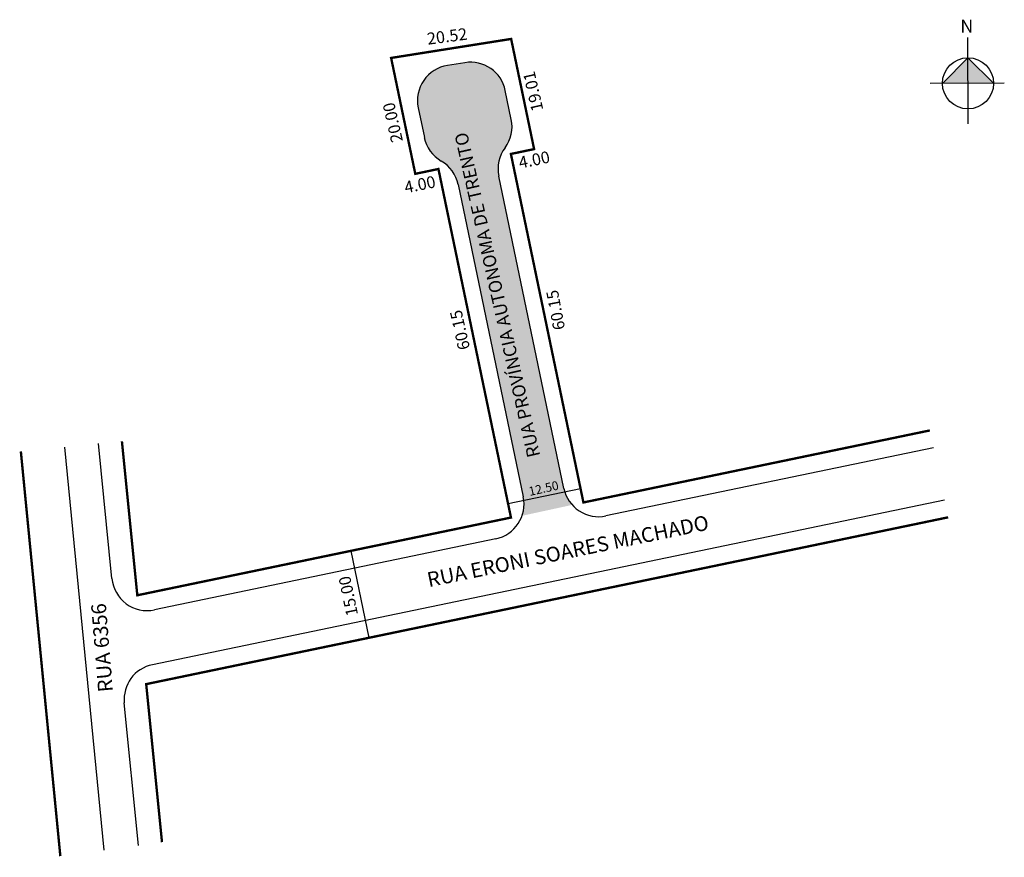
# Model space of a CAD drawing. Units: millimetres. Extents: x 292 to 459, y 1079 to 1220.
import ezdxf

# ---------------------------------------------------------------- set-up
doc = ezdxf.new("R2010")
doc.units = ezdxf.units.MM

msp = doc.modelspace()

# ---------------------------------------------------------------- hatches: boundary and pattern name
msp.add_hatch(color=51).paths.add_polyline_path([(374.31, 1208.4, 0.40017), (367.5, 1213.1), (364.53, 1212.63, 0.428398), (359.6, 1205.49), (360.64, 1200.47, 0.213422), (363.51, 1196.5, -0.213422), (366.38, 1192.53), (377.35, 1139.76, -0.135966), (377.15, 1136.56), (385.62, 1138.4, -0.132437), (384.21, 1141.19), (373.23, 1193.95, -0.213422), (374.28, 1198.74, 0.213422), (375.32, 1203.52)])
at = {"linetype": 'ByBlock'}
for points in [[(452.45, 1213.94), (448.14, 1209.62), (452.46, 1209.62)], [(456.78, 1209.63), (452.46, 1209.62), (452.45, 1213.94)]]:
    msp.add_hatch(color=7, dxfattribs=at).paths.add_polyline_path(points)

# ---------------------------------------------------------------- linework, layer by layer
for p, q in [((452.47, 1202.8), (452.45, 1217.35)), ((452.45, 1213.94), (448.14, 1209.62)), ((456.78, 1209.63), (452.45, 1213.94)), ((458.6, 1209.63), (446.09, 1209.62))]:
    msp.add_line(p, q, dxfattribs=at)
for p, q in [((367.5, 1213.1), (364.53, 1212.63)), ((375.32, 1203.52), (374.31, 1208.4)), ((359.6, 1205.49), (360.64, 1200.47)), ((366.38, 1192.53), (377.35, 1139.76)), ((384.21, 1141.19), (373.23, 1193.95)), ((307.86, 1125.95), (305.58, 1148.75)), ((446.64, 1148.05), (391.3, 1136.53)), ((374.78, 1138.62), (387.02, 1141.16)), ((314.71, 1111.41), (448.49, 1139.24)), ((372.7, 1132.66), (315.05, 1120.67)), ((351.31, 1115.96), (348.26, 1130.64))]:
    msp.add_line(p, q)
at = {"const_width": 0.4}
for points in [[(446.02, 1150.98), (387.51, 1138.81), (375.26, 1197.69), (379.18, 1198.51), (375.3, 1217.12), (355.03, 1213.91), (359.11, 1194.33), (363.02, 1195.15), (375.27, 1136.26), (312.16, 1123.13), (309.56, 1149.15)], [(316.33, 1081.42), (313.66, 1108.12), (449.11, 1136.3)]]:
    msp.add_lwpolyline(points, dxfattribs=at)
msp.add_lwpolyline([(299.16, 1079.06, 0.4, 0.4, 0), (292.49, 1147.43, 0, 0, 0)], format="xyseb")
at = {"flags": 128}
for points in [[(306.54, 1080.08), (299.93, 1148.18)], [(312.36, 1080.88), (309.96, 1104.94)]]:
    msp.add_lwpolyline(points, dxfattribs=at)
at = {"linetype": 'ByBlock'}
msp.add_circle((452.46, 1209.62), 4.32, dxfattribs=at)
for centre, start, end in [((365.47, 1206.71), 98.991, 191.7518), ((368.44, 1207.18), 11.7518, 98.991), ((369.45, 1202.3), 323.5622, 11.7518), ((366.51, 1201.69), 191.7518, 239.9415), ((379.1, 1195.17), 143.5622, 191.7518), ((360.5, 1191.3), 11.7518, 59.9415), ((390.08, 1142.41), 191.7518, 281.7519), ((371.48, 1138.54), 281.7519, 11.7518), ((313.83, 1126.55), 185.7135, 281.7519), ((315.93, 1105.53), 101.7513, 185.7132)]:
    msp.add_arc(centre, 6, start, end)

# ---------------------------------------------------------------- texts
at = {"linetype": 'ByBlock', "insert": (453.35, 1218.17), "char_height": 2.2039, "width": 11.8245, "attachment_point": 1, "rotation": 180.0673}
msp.add_mtext('{\\fArial|b1|i0|c0|p34;N}', dxfattribs=at)
at = {"attachment_point": 1}
for s, insert, char_height, width, rotation in [('20.52', (360.98, 1218.12), 2, 22.1101, 7.4556), ('{\\H0.8x;19.01}', (378.8, 1204.71), 2.5, 17.5039, 102.8546), ('{\\H0.8x;20.00}', (355.09, 1199.45), 2.5, 17.5039, 102.8546), ('{\\fArial|b0|i0|c0|p34;RUA PROVÍNCIA AUTONOMA DE TRENTO}', (378.08, 1146.22), 2.2, 92.1969, 102.7291), ('4.00', (376.4, 1197.16), 2, 11.4197, 11.619), ('4.00', (357.09, 1192.98), 2, 11.4197, 11.619), ('60.15', (382.47, 1167.78), 2, 39.3069, 100.7448), ('60.15', (366.42, 1164.4), 2, 39.3069, 102.619), ('12.50', (378.13, 1141.37), 1.5, 25.5495, 12.6592), ('{\\fArial|b0|i0|c0|p34;RUA ERONI SOARES MACHADO}', (360.9, 1126.94), 2.5, 79.0069, 11.6223), ('15.00', (347.5, 1119.45), 2, 27.2692, 101.6039), ('RUA 6356', (305.56, 1106.67), 2.5, 122.6376, 94.6626)]:
    msp.add_mtext(s, dxfattribs=dict(at, insert=insert, char_height=char_height, width=width, rotation=rotation))

doc.saveas('drawing.dxf')
